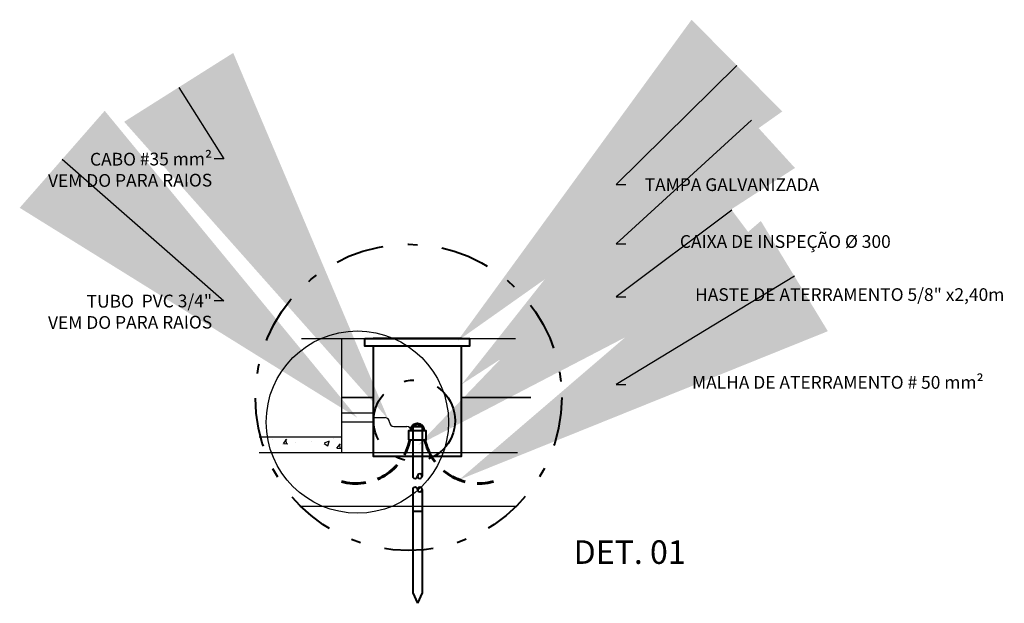
# Model space of a CAD drawing. Units: millimetres. Extents: x 3132.7 to 3204.1, y 1359.5 to 1440.6.
# Drawn here: x 3175.8 to 3185.8, y 1359.6 to 1365.6 of the extents above; entities that cross this region are included whole.
import ezdxf
from ezdxf import colors
from ezdxf.entities.mleader import LeaderData, LeaderLine
from ezdxf.enums import TextEntityAlignment as Align
from ezdxf.math import Vec2, Vec3

# ---------------------------------------------------------------- set-up
doc = ezdxf.new("R2010")
doc.units = ezdxf.units.MM
doc.linetypes.add('DASHDOT', pattern=[1, 0.5, -0.25, 0, -0.25])
doc.linetypes.add('HIDDEN', pattern=[0.375, 0.25, -0.125])
for name, color, linetype in [('BASE ELETRICA', 253, 'Continuous'), ('BASE ELÉTRICA 2', 30, 'Continuous'), ('CAB Eletrodutos', 5, 'Continuous'), ('COTA', 1, 'Continuous'), ('HACH', 252, 'Continuous'), ('TX2', 2, 'Continuous')]:
    doc.layers.add(name, color=color, linetype=linetype)
doc.layers.add('CAB ATERRAMENTO', color=3, linetype='Continuous', lineweight=40)
doc.styles.add('ROMANS', font='romans', dxfattribs={"height": 0.2})

msp = doc.modelspace()

# ---------------------------------------------------------------- hatches: boundary and pattern name
at = {"layer": 'HACH'}
h = msp.add_hatch(dxfattribs=at)
h.set_pattern_fill('AR-CONC', color=256, scale=0.003)
h.set_pattern_definition([(50, (-5048.3086, -4072.48536), (0.546554007, -0.047817257), [0.05715, -0.62865]), (355, (-5048.3086, -4072.48536), (-0.105730264, 0.573170536), [0.04572, -0.502921753]), (100.451445, (-5048.26304, -4072.48934), (0.44082374, 0.525353256), [0.048570026, -0.534270734]), (46.1842, (-5048.3086, -4072.33296), (0.813237123, -0.126126984), [0.085725, -0.942975]), (96.635558, (-5048.2408, -4072.3435), (0.7122124, 0.742278374), [0.07285507, -0.801406824]), (351.184151, (-5048.3086, -4072.333), (0.7122124, 0.742278374), [0.0685799, -0.754379196]), (21, (-5048.2324, -4072.37106), (0.454843174, -0.306795595), [0.05715, -0.62865]), (326, (-5048.2324, -4072.37106), (0.185406085, 0.552563898), [0.04572, -0.50292]), (71.451445, (-5048.1945, -4072.3966), (0.640249258, 0.245768307), [0.048570026, -0.534269813]), (37.5, (-5048.30859, -4072.48536), (0.0092658098, 0.2536651166), [0, -0.496824, 0, -0.51054, 0, -0.504825]), (7.5, (-5048.30859, -4072.48536), (0.2004589875, 0.3005417245), [0, -0.291084, 0, -0.485394, 0, -0.192405]), (327.5, (-5048.47851, -4072.48536), (0.4067717855, -0.017186232), [0, -0.1905, 0, -0.59436, 0, -0.78867]), (317.5, (-5048.5547, -4072.48536), (0.444387544, 0.076279473), [0, -0.24765, 0, -0.394716, 0, -0.56007])])
h.paths.add_polyline_path([(3179.061, 1361.331), (3178.224, 1361.331), (3178.224, 1361.172), (3179.061, 1361.172)])

# ---------------------------------------------------------------- linework, layer by layer
at = {"layer": 'BASE ELETRICA'}
for p, q in [((3179.061, 1362.333), (3179.061, 1361.172)), ((3179.061, 1361.733), (3179.386, 1361.733)), ((3179.386, 1361.733), (3179.061, 1361.733)), ((3180.286, 1361.733), (3180.992, 1361.733)), ((3180.992, 1361.733), (3180.286, 1361.733)), ((3178.224, 1361.172), (3179.061, 1361.172)), ((3178.634, 1361.172), (3180.858, 1361.172)), ((3178.647, 1360.623), (3180.846, 1360.623))]:
    msp.add_line(p, q, dxfattribs=at)
at = {"layer": 'BASE ELÉTRICA 2'}
msp.add_line((3178.655, 1362.333), (3180.838, 1362.333), dxfattribs=at)
at = {"layer": 'CAB ATERRAMENTO', "color": 1}
msp.add_line((3179.386, 1361.572), (3179.386, 1361.482), dxfattribs=at)
at = {"layer": 'CAB ATERRAMENTO', "color": 2, "lineweight": 30}
for p, q in [((3179.386, 1361.527), (3179.506, 1361.527)), ((3179.596, 1361.437), (3179.727, 1361.437))]:
    msp.add_line(p, q, dxfattribs=at)
at = {"layer": 'CAB ATERRAMENTO', "color": 4, "linetype": 'Continuous'}
for p, q in [((3179.789, 1361.438), (3179.789, 1360.931)), ((3179.789, 1361.438), (3179.884, 1361.438)), ((3179.884, 1361.438), (3179.884, 1360.931)), ((3179.789, 1360.795), (3179.789, 1359.741)), ((3179.884, 1360.795), (3179.884, 1359.741)), ((3179.884, 1360.571), (3179.789, 1360.571)), ((3179.789, 1359.741), (3179.836, 1359.634)), ((3179.884, 1359.741), (3179.836, 1359.634))]:
    msp.add_line(p, q, dxfattribs=at)
at = {"layer": 'CAB ATERRAMENTO', "color": 1}
for points in [[(3179.301, 1362.333), (3180.368, 1362.333), (3180.368, 1362.255), (3179.301, 1362.255)], [(3179.746, 1361.302), (3179.926, 1361.302), (3179.926, 1361.392), (3179.746, 1361.392)]]:
    msp.add_lwpolyline(points, close=True, dxfattribs=at)
for points in [[(3180.286, 1362.333), (3179.386, 1362.333)], [(3179.386, 1362.255), (3179.386, 1361.133), (3180.286, 1361.133), (3180.286, 1362.255)]]:
    msp.add_lwpolyline(points, dxfattribs=at)
at = {"layer": 'CAB ATERRAMENTO', "color": 1, "linetype": 'DASHDOT'}
for centre, radius in [((3179.746, 1361.733), 1.562), ((3179.806, 1361.496), 0.415)]:
    msp.add_circle(centre, radius, dxfattribs=at)
at = {"layer": 'CAB ATERRAMENTO', "color": 2, "lineweight": 30}
for centre, start, end in [((3179.506, 1361.482), 0, 90), ((3179.596, 1361.482), 180, 270), ((3179.727, 1361.392), 0, 90)]:
    msp.add_arc(centre, 0.045, start, end, dxfattribs=at)
at = {"layer": 'CAB ATERRAMENTO', "color": 1, "linetype": 'HIDDEN', "lineweight": 60}
for centre, radius, start, end in [((3179.212, 1361.416), 0.56, 357.5069, 358.1695), ((3179.836, 1361.398), 0.0646, 354.2451, 185.7549), ((3179.212, 1361.416), 0.56, 254.4523, 348.2205), ((3180.461, 1361.416), 0.56, 191.7795, 285.5477)]:
    msp.add_arc(centre, radius, start, end, dxfattribs=at)
at = {"layer": 'CAB ATERRAMENTO', "color": 4, "linetype": 'Continuous'}
for centre, start, end in [((3179.812, 1360.93), 178.1147, 1.8853), ((3179.86, 1360.93), 358.1147, 181.8853), ((3179.86, 1360.93), 178.1147, 1.8853), ((3179.812, 1360.796), 358.1147, 181.8853), ((3179.86, 1360.796), 358.1147, 181.8853), ((3179.86, 1360.796), 178.1147, 1.8853)]:
    msp.add_arc(centre, 0.0238, start, end, dxfattribs=at)
at = {"layer": 'CAB Eletrodutos'}
for p, q in [((3179.386, 1361.572), (3179.061, 1361.572)), ((3179.386, 1361.482), (3179.061, 1361.482))]:
    msp.add_line(p, q, dxfattribs=at)
at = {"layer": 'DEFPOINTS'}
msp.add_circle((3179.224, 1361.482), 0.929, dxfattribs=at)
at = {"layer": 'HACH'}
msp.add_line((3178.224, 1361.331), (3179.061, 1361.331), dxfattribs=at)

# ---------------------------------------------------------------- texts
at = {"layer": 'TX2', "style": 'ROMANS'}
msp.add_text('DET. 01', height=0.24, dxfattribs=at).set_placement((3182, 1360.036), align=Align.CENTER)

# ---------------------------------------------------------------- leaders
at = {"layer": 'COTA', "color": 1}
ml = msp.add_multileader_mtext('Standard', dxfattribs=at)
ml.set_content('TAMPA GALVANIZADA', color=1, style='ROMANS')
ml.set_leader_properties()
ml.build(insert=Vec2(0, 0))
ml.multileader.update_dxf_attribs({"dogleg_length": 0.1})
ctx = ml.context
ctx.base_point, ctx.char_height, ctx.landing_gap_size, ctx.plane_origin = Vec3(3181.962, 1363.903), 0.13, 0.02, Vec3(3179.835, 1362.294)
ctx.text_align_type = 2
notes = []
notes.append((ctx, [(0, (1, 1, 0), (3181.862, 1363.903), (1, 0), 0.1, [(0, [(3180.245, 1362.309)], 0, [])])]))
ctx.mtext.insert, ctx.mtext.alignment, ctx.mtext.flow_direction = Vec3(3183.932, 1363.968), 3, 5
ml = msp.add_multileader_mtext('Standard', dxfattribs=at)
ml.set_content('CABO #35 mm²\\PVEM DO PARA RAIOS', color=1, style='ROMANS')
ml.set_leader_properties()
ml.build(insert=Vec2(0, 0))
ml.multileader.update_dxf_attribs({"dogleg_length": 0.1})
ctx = ml.context
ctx.base_point, ctx.char_height, ctx.landing_gap_size, ctx.plane_origin, ctx.plane_x_axis, ctx.plane_y_axis = Vec3(3175.68, 1364.159), 0.13, 0.02, Vec3(3179.221, 1362.292), Vec3(0.999995, 0.003298), Vec3(-0.003298, 0.999995)
ctx.text_align_type = 2
notes.append((ctx, [(0, (1, 1, 0), (3177.863, 1364.166), (-0.999995, -0.003298), 0.1, [(0, [(3179.538, 1361.513)], 0, [])])]))
ctx.mtext.insert, ctx.mtext.text_direction, ctx.mtext.rotation, ctx.mtext.alignment, ctx.mtext.flow_direction = Vec3(3177.743, 1364.231), Vec3(0.999995, 0.003298), 0.003298, 3, 5
ml = msp.add_multileader_mtext('Standard', dxfattribs=at)
ml.set_content('CAIXA DE INSPEÇÃO %%C 300', color=1, style='ROMANS')
ml.set_leader_properties()
ml.build(insert=Vec2(0, 0))
ml.multileader.update_dxf_attribs({"dogleg_length": 0.1})
ctx = ml.context
ctx.base_point, ctx.char_height, ctx.landing_gap_size, ctx.plane_origin = Vec3(3181.962, 1363.301), 0.13, 0.02, Vec3(3180.286, 1361.865)
ctx.text_align_type = 2
notes.append((ctx, [(0, (1, 1, 0), (3181.862, 1363.301), (1, 0), 0.1, [(0, [(3180.286, 1361.865)], 0, [])])]))
ctx.mtext.insert, ctx.mtext.alignment, ctx.mtext.flow_direction = Vec3(3184.662, 1363.388), 3, 5
ml = msp.add_multileader_mtext('Standard', dxfattribs=at)
ml.set_content('TUBO  PVC 3/4"\\PVEM DO PARA RAIOS', color=1, style='ROMANS')
ml.set_leader_properties()
ml.build(insert=Vec2(0, 0))
ml.multileader.update_dxf_attribs({"dogleg_length": 0.1})
ctx = ml.context
ctx.base_point, ctx.char_height, ctx.landing_gap_size, ctx.plane_origin, ctx.plane_x_axis, ctx.plane_y_axis = Vec3(3175.68, 1362.711), 0.13, 0.02, Vec3(3179.224, 1360.844), Vec3(0.999995, 0.003298), Vec3(-0.003298, 0.999995)
ctx.text_align_type = 2
notes.append((ctx, [(0, (1, 1, 0), (3177.863, 1362.718), (-0.999995, -0.003298), 0.1, [(0, [(3179.224, 1361.526)], 0, [])])]))
ctx.mtext.insert, ctx.mtext.text_direction, ctx.mtext.rotation, ctx.mtext.alignment, ctx.mtext.flow_direction = Vec3(3177.743, 1362.783), Vec3(0.999995, 0.003298), 0.003298, 3, 5
ml = msp.add_multileader_mtext('Standard', dxfattribs=at)
ml.set_content('HASTE DE ATERRAMENTO 5/8" x2,40m', color=1, style='ROMANS')
ml.set_leader_properties()
ml.build(insert=Vec2(0, 0))
ml.multileader.update_dxf_attribs({"dogleg_length": 0.1})
ctx = ml.context
ctx.base_point, ctx.char_height, ctx.landing_gap_size, ctx.plane_origin = Vec3(3181.962, 1362.76), 0.13, 0.02, Vec3(3180.286, 1361.245)
ctx.text_align_type = 2
notes.append((ctx, [(0, (1, 1, 0), (3181.862, 1362.76), (1, 0), 0.1, [(0, [(3179.84, 1361.245)], 0, [])])]))
ctx.mtext.insert, ctx.mtext.alignment, ctx.mtext.flow_direction = Vec3(3185.82, 1362.847), 3, 5
ml = msp.add_multileader_mtext('Standard', dxfattribs=at)
ml.set_content('MALHA DE ATERRAMENTO # 50 mm²', color=1, style='ROMANS')
ml.set_leader_properties()
ml.build(insert=Vec2(0, 0))
ml.multileader.update_dxf_attribs({"dogleg_length": 0.1})
ctx = ml.context
ctx.base_point, ctx.char_height, ctx.landing_gap_size, ctx.plane_origin = Vec3(3181.962, 1361.866), 0.13, 0.02, Vec3(3180.707, 1360.893)
ctx.text_align_type = 2
notes.append((ctx, [(0, (1, 1, 0), (3181.862, 1361.866), (1, 0), 0.1, [(0, [(3180.261, 1360.893)], 0, [])])]))
ctx.mtext.insert, ctx.mtext.alignment, ctx.mtext.flow_direction = Vec3(3185.609, 1361.952), 3, 5
for ctx, leaders in notes:
    for number, flags, end, landing, length, lines in leaders:
        leader = LeaderData()
        leader.index, (leader.has_last_leader_line, leader.has_dogleg_vector, leader.attachment_direction) = number, flags
        leader.last_leader_point, leader.dogleg_vector, leader.dogleg_length = Vec3(end), Vec3(landing), length
        for number, points, colour, breaks in lines:
            line = LeaderLine()
            line.index, line.vertices, line.color, line.breaks = number, Vec3.list(points), colors.encode_raw_color(colour), breaks
            leader.lines.append(line)
        ctx.leaders.append(leader)

doc.saveas('drawing.dxf')
